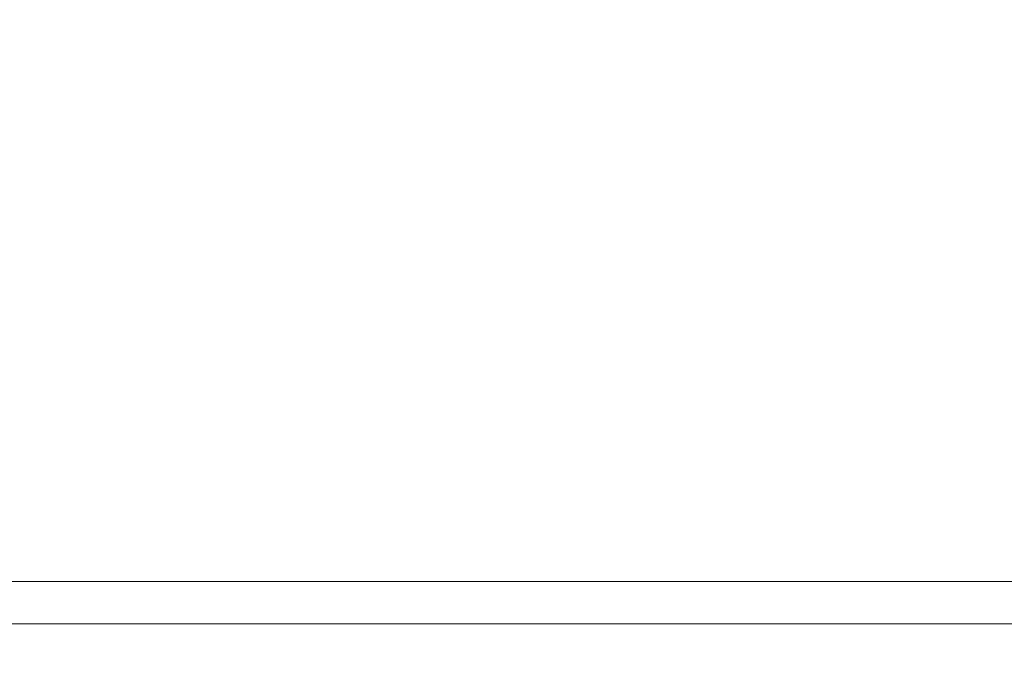
# Model space of a CAD drawing. Extents: x 23 to 198, y 19 to 150.
# Drawn here: x 149 to 152, y 101 to 102 of the extents above; entities that cross this region are included whole.
import ezdxf

# ---------------------------------------------------------------- set-up
doc = ezdxf.new("R2010")
doc.units = 0
doc.header["$MEASUREMENT"] = 0
doc.layers.get('0').update_dxf_attribs({"color": 5, "lineweight": 0, "true_color": 0x0000ff})
doc.layers.add('INTFCLR_18059', color=7, linetype='Continuous', lineweight=0)
doc.styles.add('DC_TEXTSTYLE5', font='arial.ttf', dxfattribs={"height": 0.75})
doc.dimstyles.get("Standard").update_dxf_attribs({"dimtxt": 0.18, "dimasz": 0.18, "dimexe": 0.18, "dimexo": 0.0625, "dimgap": 0.09, "dimtad": 0, "dimtih": 1, "dimtoh": 1, "dimdec": 4, "dimzin": 0, "dimdsep": 46, "dimtxsty": 'Standard', "dimcen": 0.09, "dimadec": 0, "dimazin": 0, "dimtfac": 1, "dimtdec": 4, "dimtofl": 0, "dimtmove": 0, "dimatfit": 3, "dimfxl": 1, "dimtolj": 1, "dimtzin": 0, "dimarcsym": 0})

# ---------------------------------------------------------------- blocks, each defined once
blk = doc.blocks.new('*D185')
at = {"color": 0, "linetype": 'Continuous', "lineweight": -2, "ltscale": 0.049213}
for p, q in [((135.1344, 97.8274), (135.1344, 104.8015)), ((156.0455, 94.0096), (156.0455, 104.8015)), ((135.8844, 104.4265), (143.7258, 104.4265)), ((155.2955, 104.4265), (147.4541, 104.4265))]:
    blk.add_line(p, q, dxfattribs=at)
at = {"color": 0}
for points in [[(135.8844, 104.5515), (135.8844, 104.3015), (135.1344, 104.4265)], [(155.2955, 104.3015), (155.2955, 104.5515), (156.0455, 104.4265)]]:
    blk.add_solid(points, dxfattribs=at)
at = {"layer": 'Defpoints', "color": 0}
for p in [(156.0455, 104.4265), (135.1344, 97.7649), (156.0455, 93.9471)]:
    blk.add_point(p, dxfattribs=at)
at = {"color": 0, "lineweight": 0, "insert": (145.59, 104.4265), "char_height": 0.75, "attachment_point": 5, "style": 'DC_TEXTSTYLE5'}
blk.add_mtext('\\A1;20.911', dxfattribs=at)

msp = doc.modelspace()

# ---------------------------------------------------------------- linework, layer by layer
at = {"layer": 'INTFCLR_18059', "color": 7, "linetype": 'Continuous', "lineweight": 0, "ltscale": 0.049213}
for p, q in [((189.5426, 100.9829), (138.2968, 100.9829)), ((138.1576, 100.8936), (189.6818, 100.8936))]:
    msp.add_line(p, q, dxfattribs=at)

# ---------------------------------------------------------------- dimensions: what is measured, and where the dimension line sits
at = {"linetype": 'Continuous', "lineweight": 0, "ltscale": 0.049213}
dim = msp.add_linear_dim(base=(156.0455, 104.4265), p1=(135.1344, 97.7649), p2=(156.0455, 93.9471), dimstyle='Standard', override={"dimtxt": 0.75, "dimasz": 0.75, "dimexe": 0.375, "dimgap": 0.375, "dimtad": 0, "dimjust": 0, "dimtih": 1, "dimtoh": 0, "dimdec": 3, "dimzin": 0, "dimlunit": 2, "dimtxsty": 'DC_TEXTSTYLE5', "dimsah": 0, "dimtol": 0, "dimtfac": 1, "dimtdec": 3, "dimtix": 0, "dimtofl": 1, "dimtmove": 0, "dimfxl": 15, "dimfxlon": 1}, dxfattribs=at)
dim.commit()
dim.dimension.update_dxf_attribs({"geometry": '*D185', "text_midpoint": (145.59, 104.4265)})

doc.saveas('drawing.dxf')
